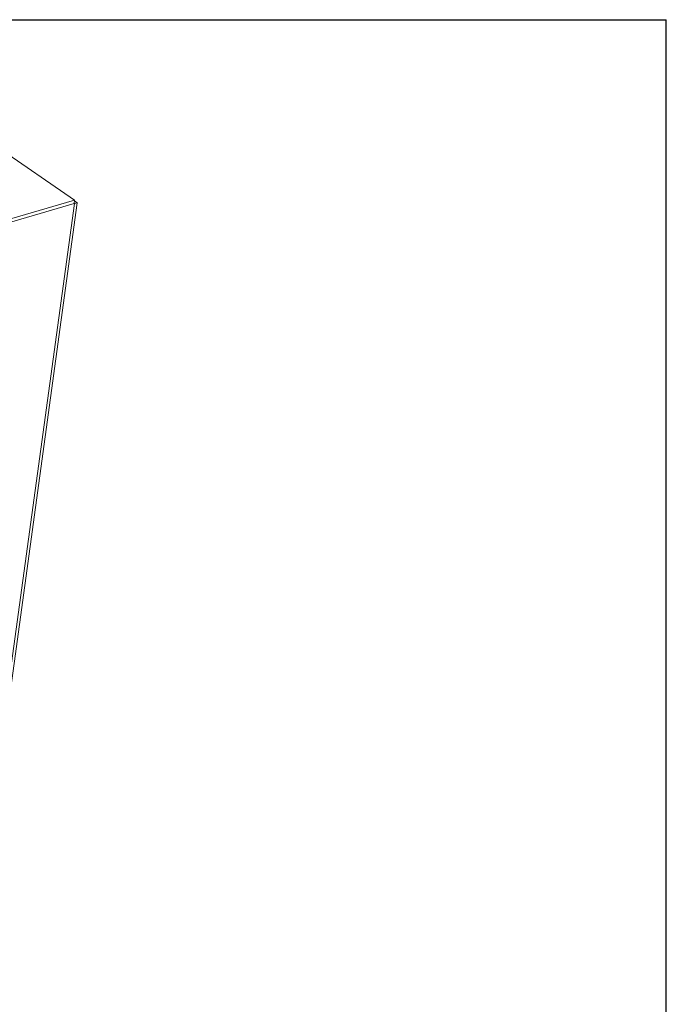
# Paper-space layout 'Sheet2' of a CAD drawing. Units: inches. Extents: x 3 to 217, y 4 to 168.
# Drawn here: x 190 to 213, y 129 to 164 of the extents above; entities that cross this region are included whole.
import ezdxf

# ---------------------------------------------------------------- set-up
doc = ezdxf.new("R2010")
doc.units = ezdxf.units.IN
doc.header["$MEASUREMENT"] = 0
doc.linetypes.add('SLD-Solid', pattern=[0])
doc.layers.add('FORMAT', color=7, linetype='SLD-Solid')

psp = doc.layouts.new('Sheet2')

# ---------------------------------------------------------------- linework, layer by layer
at = {"color": 8, "linetype": 'SLD-Solid', "lineweight": 0, "ltscale": 20, "true_color": 0x808080}
for p in [(6.59854, 163.84146341), (212.59854, 7.84146341)]:
    psp.add_line(p, (212.59854, 163.84146341), dxfattribs=at)
at = {"color": 7, "linetype": 'SLD-Solid', "lineweight": 15, "ltscale": 20}
for p, q in [((188.77898777, 159.54472306), (191.77518889, 157.48564853)), ((191.77518889, 157.48564853), (146.71215906, 144.24409732)), ((191.77518889, 157.48564853), (191.75955831, 157.37159403)), ((191.75955831, 157.37159403), (146.72757257, 144.13916342)), ((183.38185563, 96.17528035), (191.76715947, 157.36396745)), ((183.43409671, 95.85608653), (191.86716934, 157.3933552)), ((191.75710803, 157.37087439), (191.76715947, 157.36396745)), ((191.86716934, 157.3933552), (191.76715947, 157.36396745)), ((191.77154573, 157.45906893), (191.86716934, 157.3933552))]:
    psp.add_line(p, q, dxfattribs=at)
at = {"layer": 'FORMAT', "ltscale": 20}
for p in [(6.59854, 163.84146341), (212.59854, 7.84146341)]:
    psp.add_line(p, (212.59854, 163.84146341), dxfattribs=at)

doc.saveas('drawing.dxf')
